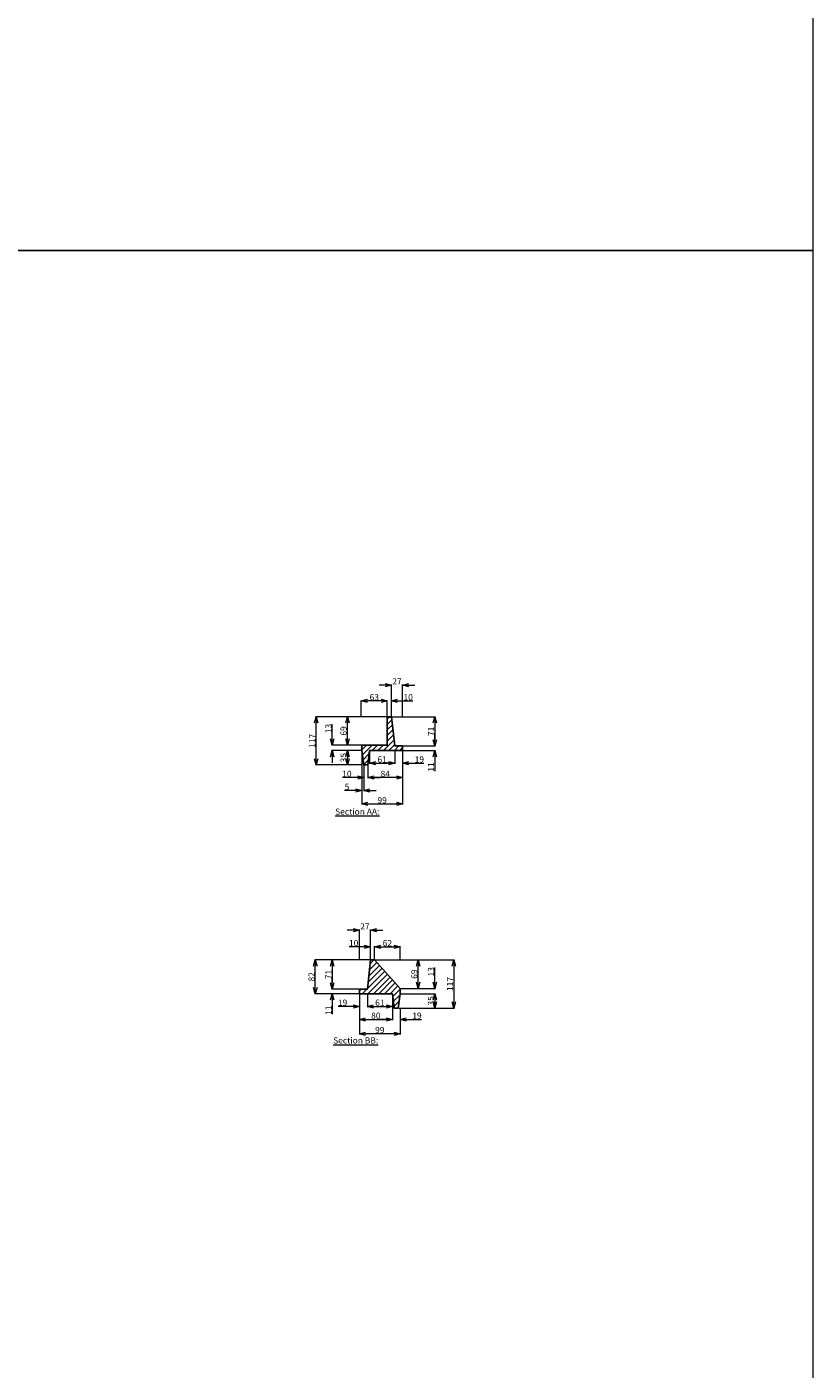
# Model space of a CAD drawing. Units: inches. Extents: x 15109 to 19087, y -6262 to 5133.
# Drawn here: x 17179 to 19087, y -1380 to 1877 of the extents above; entities that cross this region are included whole.
import ezdxf

# ---------------------------------------------------------------- set-up
doc = ezdxf.new("R2010")
doc.units = ezdxf.units.IN
doc.layers.add('Dimensions', color=7, linetype='Continuous', lineweight=9)
doc.styles.add('015', font='TIMES.TTF', dxfattribs={"height": 15})
doc.dimstyles.new('015', dxfattribs={"dimtxt": 15, "dimasz": 15, "dimexe": 1.5, "dimexo": 1.5, "dimgap": 1.5, "dimtad": 1, "dimdec": 0, "dimzin": 0, "dimdsep": 46, "dimtxsty": '015', "dimblk": 'OPEN30', "dimcen": 15, "dimclrd": 256, "dimclre": 256, "dimclrt": 256, "dimadec": 0, "dimazin": 0, "dimtfac": 1, "dimtdec": 0, "dimtofl": 0, "dimtmove": 0, "dimatfit": 3, "dimldrblk": 'OPEN30', "dimfxl": 0.18, "dimtolj": 1, "dimtzin": 0, "dimlwd": -1, "dimlwe": -1, "dimarcsym": 0})

# ---------------------------------------------------------------- blocks, each defined once
blk = doc.blocks.new('_Open30')
at = {"color": 0, "linetype": 'ByBlock', "lineweight": -2}
for p, q in [((-1, 0.27), (0, 0)), ((0, 0), (-1, -0.27)), ((0, 0), (-1, 0))]:
    blk.add_line(p, q, dxfattribs=at)
blk = doc.blocks.new('*D343')
at = {"layer": 'Defpoints', "color": 0, "ltscale": 0.2}
for p in [(18071.5, 121.2), (18090.3, 121.2), (18090.3, 90.4)]:
    blk.add_point(p, dxfattribs=at)
at = {"layer": 'Dimensions', "ltscale": 0.2}
for p, q in [((18071.5, 119.7), (18071.5, 88.9)), ((18090.3, 119.7), (18090.3, 88.9)), ((18056.5, 90.4), (18041.5, 90.4)), ((18105.3, 90.4), (18141.9, 90.4))]:
    blk.add_line(p, q, dxfattribs=at)
at = {"layer": 'Dimensions', "ltscale": 0.2, "xscale": 15, "yscale": 15, "zscale": 15}
blk.add_blockref('_Open30', (18071.5, 90.4), dxfattribs=at)
at = {"layer": 'Dimensions', "ltscale": 0.2, "xscale": 15, "yscale": 15, "zscale": 15, "rotation": 180}
blk.add_blockref('_Open30', (18090.3, 90.4), dxfattribs=at)
at = {"layer": 'Dimensions', "ltscale": 0.2, "insert": (18131.1, 99.5), "char_height": 15, "attachment_point": 5, "style": '015'}
blk.add_mtext('\\A1;19', dxfattribs=at)
blk = doc.blocks.new('*D344')
at = {"layer": 'Defpoints', "color": 0, "ltscale": 0.2}
for p in [(17991.3, 121.2), (17996.3, 86.2), (17991.3, 23.8)]:
    blk.add_point(p, dxfattribs=at)
at = {"layer": 'Dimensions', "ltscale": 0.2}
for p, q in [((17991.3, 119.7), (17991.3, 22.3)), ((17996.3, 84.7), (17996.3, 22.3)), ((17976.3, 23.8), (17949.8, 23.8)), ((18011.3, 23.8), (18026.3, 23.8))]:
    blk.add_line(p, q, dxfattribs=at)
at = {"layer": 'Dimensions', "ltscale": 0.2, "xscale": 15, "yscale": 15, "zscale": 15}
blk.add_blockref('_Open30', (17991.3, 23.8), dxfattribs=at)
at = {"layer": 'Dimensions', "ltscale": 0.2, "xscale": 15, "yscale": 15, "zscale": 15, "rotation": 180}
blk.add_blockref('_Open30', (17996.3, 23.8), dxfattribs=at)
at = {"layer": 'Dimensions', "ltscale": 0.2, "insert": (17955.5, 32.9), "char_height": 15, "attachment_point": 5, "style": '015'}
blk.add_mtext('\\A1;5', dxfattribs=at)
blk = doc.blocks.new('*D345')
at = {"layer": 'Defpoints', "color": 0, "ltscale": 0.2}
for p in [(18090.3, 279.8), (18063.3, 203.2), (18090.3, 203.2)]:
    blk.add_point(p, dxfattribs=at)
at = {"layer": 'Dimensions', "ltscale": 0.2}
for p, q in [((18048.3, 279.8), (18033.3, 279.8)), ((18063.3, 204.7), (18063.3, 281.3)), ((18090.3, 204.7), (18090.3, 281.3)), ((18105.3, 279.8), (18120.3, 279.8))]:
    blk.add_line(p, q, dxfattribs=at)
at = {"layer": 'Dimensions', "ltscale": 0.2, "xscale": 15, "yscale": 15, "zscale": 15}
blk.add_blockref('_Open30', (18063.3, 279.8), dxfattribs=at)
at = {"layer": 'Dimensions', "ltscale": 0.2, "xscale": 15, "yscale": 15, "zscale": 15, "rotation": 180}
blk.add_blockref('_Open30', (18090.3, 279.8), dxfattribs=at)
at = {"layer": 'Dimensions', "ltscale": 0.2, "insert": (18076.8, 288.9), "char_height": 15, "attachment_point": 5, "style": '015'}
blk.add_mtext('\\A1;27', dxfattribs=at)
blk = doc.blocks.new('*D346')
at = {"layer": 'Defpoints', "color": 0, "ltscale": 0.2}
for p in [(18063.3, 241.3), (18053.3, 203.2), (18063.3, 203.2)]:
    blk.add_point(p, dxfattribs=at)
at = {"layer": 'Dimensions', "ltscale": 0.2}
for p, q in [((18038.3, 241.3), (18023.3, 241.3)), ((18053.3, 204.7), (18053.3, 242.8)), ((18063.3, 204.7), (18063.3, 242.8)), ((18078.3, 241.3), (18115.1, 241.3))]:
    blk.add_line(p, q, dxfattribs=at)
at = {"layer": 'Dimensions', "ltscale": 0.2, "xscale": 15, "yscale": 15, "zscale": 15}
blk.add_blockref('_Open30', (18053.3, 241.3), dxfattribs=at)
at = {"layer": 'Dimensions', "ltscale": 0.2, "xscale": 15, "yscale": 15, "zscale": 15, "rotation": 180}
blk.add_blockref('_Open30', (18063.3, 241.3), dxfattribs=at)
at = {"layer": 'Dimensions', "ltscale": 0.2, "insert": (18104.2, 250.4), "char_height": 15, "attachment_point": 5, "style": '015'}
blk.add_mtext('\\A1;10', dxfattribs=at)
blk = doc.blocks.new('*D347')
at = {"layer": 'Defpoints', "color": 0, "ltscale": 0.2}
for p in [(17990.3, 241.3), (17990.3, 203.2), (18053.3, 203.2)]:
    blk.add_point(p, dxfattribs=at)
at = {"layer": 'Dimensions', "ltscale": 0.2}
for p, q in [((17990.3, 204.7), (17990.3, 242.8)), ((18038.3, 241.3), (18005.3, 241.3)), ((18053.3, 204.7), (18053.3, 242.8))]:
    blk.add_line(p, q, dxfattribs=at)
at = {"layer": 'Dimensions', "ltscale": 0.2, "xscale": 15, "yscale": 15, "zscale": 15, "rotation": 180}
blk.add_blockref('_Open30', (17990.3, 241.3), dxfattribs=at)
at = {"layer": 'Dimensions', "ltscale": 0.2, "xscale": 15, "yscale": 15, "zscale": 15}
blk.add_blockref('_Open30', (18053.3, 241.3), dxfattribs=at)
at = {"layer": 'Dimensions', "ltscale": 0.2, "insert": (18021.8, 250.4), "char_height": 15, "attachment_point": 5, "style": '015'}
blk.add_mtext('\\A1;63', dxfattribs=at)
blk = doc.blocks.new('*D348')
at = {"layer": 'Defpoints', "color": 0, "ltscale": 0.2}
for p in [(17991.3, 121.2), (17956.4, 86.2), (17991.3, 86.2)]:
    blk.add_point(p, dxfattribs=at)
at = {"layer": 'Dimensions', "ltscale": 0.2}
for p, q in [((17989.8, 121.2), (17954.9, 121.2)), ((17956.4, 106.2), (17956.4, 101.2)), ((17989.8, 86.2), (17954.9, 86.2))]:
    blk.add_line(p, q, dxfattribs=at)
at = {"layer": 'Dimensions', "ltscale": 0.2, "xscale": 15, "yscale": 15, "zscale": 15}
for p, rotation in [((17956.4, 121.2), 90), ((17956.4, 86.2), 270)]:
    blk.add_blockref('_Open30', p, dxfattribs=dict(at, rotation=rotation))
at = {"layer": 'Dimensions', "ltscale": 0.2, "insert": (17947.3, 103.7), "char_height": 15, "attachment_point": 5, "rotation": 90, "style": '015'}
blk.add_mtext('\\A1;35', dxfattribs=at)
blk = doc.blocks.new('*D349')
at = {"layer": 'Defpoints', "color": 0, "ltscale": 0.2}
for p in [(17956.4, 203.2), (18053.3, 203.2), (17991.3, 134.2)]:
    blk.add_point(p, dxfattribs=at)
at = {"layer": 'Dimensions', "ltscale": 0.2}
for p, q in [((18051.8, 203.2), (17954.9, 203.2)), ((17956.4, 149.2), (17956.4, 188.2)), ((17989.8, 134.2), (17954.9, 134.2))]:
    blk.add_line(p, q, dxfattribs=at)
at = {"layer": 'Dimensions', "ltscale": 0.2, "xscale": 15, "yscale": 15, "zscale": 15}
for p, rotation in [((17956.4, 203.2), 90), ((17956.4, 134.2), 270)]:
    blk.add_blockref('_Open30', p, dxfattribs=dict(at, rotation=rotation))
at = {"layer": 'Dimensions', "ltscale": 0.2, "insert": (17947.2, 168.7), "char_height": 15, "attachment_point": 5, "rotation": 90, "style": '015'}
blk.add_mtext('\\A1;69', dxfattribs=at)
blk = doc.blocks.new('*D350')
at = {"layer": 'Defpoints', "color": 0, "ltscale": 0.2}
for p in [(18063.3, 203.2), (18090.3, 132.2), (18168.5, 132.2)]:
    blk.add_point(p, dxfattribs=at)
at = {"layer": 'Dimensions', "ltscale": 0.2}
for p, q in [((18064.8, 203.2), (18170, 203.2)), ((18168.5, 188.2), (18168.5, 147.2)), ((18091.8, 132.2), (18170, 132.2))]:
    blk.add_line(p, q, dxfattribs=at)
at = {"layer": 'Dimensions', "ltscale": 0.2, "xscale": 15, "yscale": 15, "zscale": 15}
for p, rotation in [((18168.5, 203.2), 90), ((18168.5, 132.2), 270)]:
    blk.add_blockref('_Open30', p, dxfattribs=dict(at, rotation=rotation))
at = {"layer": 'Dimensions', "ltscale": 0.2, "insert": (18159.3, 167.7), "char_height": 15, "attachment_point": 5, "rotation": 90, "style": '015'}
blk.add_mtext('\\A1;71', dxfattribs=at)
blk = doc.blocks.new('*D351')
at = {"layer": 'Defpoints', "color": 0, "ltscale": 0.2}
for p in [(18090.3, 132.2), (18090.3, 121.2), (18168.5, 121.2)]:
    blk.add_point(p, dxfattribs=at)
at = {"layer": 'Dimensions', "ltscale": 0.2}
for p, q in [((18091.8, 132.2), (18170, 132.2)), ((18168.5, 147.2), (18168.5, 162.2)), ((18091.8, 121.2), (18170, 121.2)), ((18168.5, 106.2), (18168.5, 71.3))]:
    blk.add_line(p, q, dxfattribs=at)
at = {"layer": 'Dimensions', "ltscale": 0.2, "xscale": 15, "yscale": 15, "zscale": 15}
for p, rotation in [((18168.5, 132.2), 270), ((18168.5, 121.2), 90)]:
    blk.add_blockref('_Open30', p, dxfattribs=dict(at, rotation=rotation))
at = {"layer": 'Dimensions', "ltscale": 0.2, "insert": (18159.5, 81.2), "char_height": 15, "attachment_point": 5, "rotation": 90, "style": '015'}
blk.add_mtext('\\A1;11', dxfattribs=at)
blk = doc.blocks.new('*D352')
at = {"layer": 'Defpoints', "color": 0, "ltscale": 0.2}
for p in [(17880.4, 203.2), (18053.3, 203.2), (17991.3, 86.2)]:
    blk.add_point(p, dxfattribs=at)
at = {"layer": 'Dimensions', "ltscale": 0.2}
for p, q in [((18051.8, 203.2), (17878.9, 203.2)), ((17880.4, 101.2), (17880.4, 188.2)), ((17989.8, 86.2), (17878.9, 86.2))]:
    blk.add_line(p, q, dxfattribs=at)
at = {"layer": 'Dimensions', "ltscale": 0.2, "xscale": 15, "yscale": 15, "zscale": 15}
for p, rotation in [((17880.4, 203.2), 90), ((17880.4, 86.2), 270)]:
    blk.add_blockref('_Open30', p, dxfattribs=dict(at, rotation=rotation))
at = {"layer": 'Dimensions', "ltscale": 0.2, "insert": (17871.3, 144.7), "char_height": 15, "attachment_point": 5, "rotation": 90, "style": '015'}
blk.add_mtext('\\A1;117', dxfattribs=at)
blk = doc.blocks.new('*D353')
at = {"layer": 'Defpoints', "color": 0, "ltscale": 0.2}
for p in [(17985.6, -314.6), (17985.6, -386.8), (18012.6, -386.8)]:
    blk.add_point(p, dxfattribs=at)
at = {"layer": 'Dimensions', "ltscale": 0.2}
for p, q in [((17970.6, -314.6), (17955.6, -314.6)), ((17985.6, -385.3), (17985.6, -313.1)), ((18012.6, -385.3), (18012.6, -313.1)), ((18027.6, -314.6), (18042.6, -314.6))]:
    blk.add_line(p, q, dxfattribs=at)
at = {"layer": 'Dimensions', "ltscale": 0.2, "xscale": 15, "yscale": 15, "zscale": 15}
blk.add_blockref('_Open30', (17985.6, -314.6), dxfattribs=at)
at = {"layer": 'Dimensions', "ltscale": 0.2, "xscale": 15, "yscale": 15, "zscale": 15, "rotation": 180}
blk.add_blockref('_Open30', (18012.6, -314.6), dxfattribs=at)
at = {"layer": 'Dimensions', "ltscale": 0.2, "insert": (17999.1, -305.4), "char_height": 15, "attachment_point": 5, "style": '015'}
blk.add_mtext('\\A1;27', dxfattribs=at)
blk = doc.blocks.new('*D354')
at = {"layer": 'Defpoints', "color": 0, "ltscale": 0.2}
for p in [(18012.6, -355.1), (18012.6, -386.8), (18022.6, -386.8)]:
    blk.add_point(p, dxfattribs=at)
at = {"layer": 'Dimensions', "ltscale": 0.2}
for p, q in [((17997.6, -355.1), (17960.8, -355.1)), ((18012.6, -385.3), (18012.6, -353.6)), ((18022.6, -385.3), (18022.6, -353.6)), ((18037.6, -355.1), (18052.6, -355.1))]:
    blk.add_line(p, q, dxfattribs=at)
at = {"layer": 'Dimensions', "ltscale": 0.2, "xscale": 15, "yscale": 15, "zscale": 15}
blk.add_blockref('_Open30', (18012.6, -355.1), dxfattribs=at)
at = {"layer": 'Dimensions', "ltscale": 0.2, "xscale": 15, "yscale": 15, "zscale": 15, "rotation": 180}
blk.add_blockref('_Open30', (18022.6, -355.1), dxfattribs=at)
at = {"layer": 'Dimensions', "ltscale": 0.2, "insert": (17971.7, -346), "char_height": 15, "attachment_point": 5, "style": '015'}
blk.add_mtext('\\A1;10', dxfattribs=at)
blk = doc.blocks.new('*D355')
at = {"layer": 'Defpoints', "color": 0, "ltscale": 0.2}
for p in [(18084.6, -355.1), (18022.6, -386.8), (18084.6, -386.8)]:
    blk.add_point(p, dxfattribs=at)
at = {"layer": 'Dimensions', "ltscale": 0.2}
for p, q in [((18022.6, -385.3), (18022.6, -353.6)), ((18037.6, -355.1), (18069.6, -355.1)), ((18084.6, -385.3), (18084.6, -353.6))]:
    blk.add_line(p, q, dxfattribs=at)
at = {"layer": 'Dimensions', "ltscale": 0.2, "xscale": 15, "yscale": 15, "zscale": 15, "rotation": 180}
blk.add_blockref('_Open30', (18022.6, -355.1), dxfattribs=at)
at = {"layer": 'Dimensions', "ltscale": 0.2, "xscale": 15, "yscale": 15, "zscale": 15}
blk.add_blockref('_Open30', (18084.6, -355.1), dxfattribs=at)
at = {"layer": 'Dimensions', "ltscale": 0.2, "insert": (18053.6, -346), "char_height": 15, "attachment_point": 5, "style": '015'}
blk.add_mtext('\\A1;62', dxfattribs=at)
blk = doc.blocks.new('*D356')
at = {"layer": 'Defpoints', "color": 0, "ltscale": 0.2}
for p in [(18022.6, -386.8), (18128, -386.8), (18084.6, -455.8)]:
    blk.add_point(p, dxfattribs=at)
at = {"layer": 'Dimensions', "ltscale": 0.2}
for p, q in [((18024.1, -386.8), (18129.5, -386.8)), ((18128, -440.8), (18128, -401.8)), ((18086.1, -455.8), (18129.5, -455.8))]:
    blk.add_line(p, q, dxfattribs=at)
at = {"layer": 'Dimensions', "ltscale": 0.2, "xscale": 15, "yscale": 15, "zscale": 15}
for p, rotation in [((18128, -386.8), 90), ((18128, -455.8), 270)]:
    blk.add_blockref('_Open30', p, dxfattribs=dict(at, rotation=rotation))
at = {"layer": 'Dimensions', "ltscale": 0.2, "insert": (18118.9, -421.3), "char_height": 15, "attachment_point": 5, "rotation": 90, "style": '015'}
blk.add_mtext('\\A1;69', dxfattribs=at)
blk = doc.blocks.new('*D357')
at = {"layer": 'Defpoints', "color": 0, "ltscale": 0.2}
for p in [(18012.6, -386.8), (17919.6, -457.8), (17985.6, -457.8)]:
    blk.add_point(p, dxfattribs=at)
at = {"layer": 'Dimensions', "ltscale": 0.2}
for p, q in [((18011.1, -386.8), (17918.1, -386.8)), ((17919.6, -401.8), (17919.6, -442.8)), ((17984.1, -457.8), (17918.1, -457.8))]:
    blk.add_line(p, q, dxfattribs=at)
at = {"layer": 'Dimensions', "ltscale": 0.2, "xscale": 15, "yscale": 15, "zscale": 15}
for p, rotation in [((17919.6, -386.8), 90), ((17919.6, -457.8), 270)]:
    blk.add_blockref('_Open30', p, dxfattribs=dict(at, rotation=rotation))
at = {"layer": 'Dimensions', "ltscale": 0.2, "insert": (17910.4, -422.3), "char_height": 15, "attachment_point": 5, "rotation": 90, "style": '015'}
blk.add_mtext('\\A1;71', dxfattribs=at)
blk = doc.blocks.new('*D358')
at = {"layer": 'Defpoints', "color": 0, "ltscale": 0.2}
for p in [(17919.6, -468.8), (17985.6, -457.8), (17985.6, -468.8)]:
    blk.add_point(p, dxfattribs=at)
at = {"layer": 'Dimensions', "ltscale": 0.2}
for p, q in [((17919.6, -442.8), (17919.6, -427.8)), ((17984.1, -457.8), (17918.1, -457.8)), ((17984.1, -468.8), (17918.1, -468.8)), ((17919.6, -483.8), (17919.6, -518.7))]:
    blk.add_line(p, q, dxfattribs=at)
at = {"layer": 'Dimensions', "ltscale": 0.2, "xscale": 15, "yscale": 15, "zscale": 15}
for p, rotation in [((17919.6, -457.8), 270), ((17919.6, -468.8), 90)]:
    blk.add_blockref('_Open30', p, dxfattribs=dict(at, rotation=rotation))
at = {"layer": 'Dimensions', "ltscale": 0.2, "insert": (17910.6, -508.8), "char_height": 15, "attachment_point": 5, "rotation": 90, "style": '015'}
blk.add_mtext('\\A1;11', dxfattribs=at)
blk = doc.blocks.new('*D359')
at = {"layer": 'Defpoints', "color": 0, "ltscale": 0.2}
for p in [(17878.7, -386.8), (18012.6, -386.8), (17985.6, -468.8)]:
    blk.add_point(p, dxfattribs=at)
at = {"layer": 'Dimensions', "ltscale": 0.2}
for p, q in [((18011.1, -386.8), (17877.2, -386.8)), ((17878.7, -453.8), (17878.7, -401.8)), ((17984.1, -468.8), (17877.2, -468.8))]:
    blk.add_line(p, q, dxfattribs=at)
at = {"layer": 'Dimensions', "ltscale": 0.2, "xscale": 15, "yscale": 15, "zscale": 15}
for p, rotation in [((17878.7, -386.8), 90), ((17878.7, -468.8), 270)]:
    blk.add_blockref('_Open30', p, dxfattribs=dict(at, rotation=rotation))
at = {"layer": 'Dimensions', "ltscale": 0.2, "insert": (17869.5, -427.8), "char_height": 15, "attachment_point": 5, "rotation": 90, "style": '015'}
blk.add_mtext('\\A1;82', dxfattribs=at)
blk = doc.blocks.new('*D360')
at = {"layer": 'Defpoints', "color": 0, "ltscale": 0.2}
for p in [(17991.3, 121.2), (18090.3, 86.2), (18090.3, -8.5)]:
    blk.add_point(p, dxfattribs=at)
at = {"layer": 'Dimensions', "ltscale": 0.2}
for p, q in [((17991.3, 119.7), (17991.3, -10)), ((18090.3, 84.7), (18090.3, -10)), ((18006.3, -8.5), (18075.3, -8.5))]:
    blk.add_line(p, q, dxfattribs=at)
at = {"layer": 'Dimensions', "ltscale": 0.2, "xscale": 15, "yscale": 15, "zscale": 15, "rotation": 180}
blk.add_blockref('_Open30', (17991.3, -8.5), dxfattribs=at)
at = {"layer": 'Dimensions', "ltscale": 0.2, "xscale": 15, "yscale": 15, "zscale": 15}
blk.add_blockref('_Open30', (18090.3, -8.5), dxfattribs=at)
at = {"layer": 'Dimensions', "ltscale": 0.2, "insert": (18040.8, 0.6), "char_height": 15, "attachment_point": 5, "style": '015'}
blk.add_mtext('\\A1;99', dxfattribs=at)
blk = doc.blocks.new('*D361')
at = {"layer": 'Defpoints', "color": 0, "ltscale": 0.2}
for p in [(17985.6, -468.8), (18005, -468.8), (17985.6, -499.6)]:
    blk.add_point(p, dxfattribs=at)
at = {"layer": 'Dimensions', "ltscale": 0.2}
for p, q in [((17985.6, -470.3), (17985.6, -501.1)), ((18005, -470.3), (18005, -501.1)), ((17970.6, -499.6), (17934, -499.6)), ((18020, -499.6), (18035, -499.6))]:
    blk.add_line(p, q, dxfattribs=at)
at = {"layer": 'Dimensions', "ltscale": 0.2, "xscale": 15, "yscale": 15, "zscale": 15}
blk.add_blockref('_Open30', (17985.6, -499.6), dxfattribs=at)
at = {"layer": 'Dimensions', "ltscale": 0.2, "xscale": 15, "yscale": 15, "zscale": 15, "rotation": 180}
blk.add_blockref('_Open30', (18005, -499.6), dxfattribs=at)
at = {"layer": 'Dimensions', "ltscale": 0.2, "insert": (17944.8, -490.5), "char_height": 15, "attachment_point": 5, "style": '015'}
blk.add_mtext('\\A1;19', dxfattribs=at)
blk = doc.blocks.new('*D362')
at = {"layer": 'Defpoints', "color": 0, "ltscale": 0.2}
for p in [(18005, -468.8), (18065.6, -468.8), (18065.6, -499.6)]:
    blk.add_point(p, dxfattribs=at)
at = {"layer": 'Dimensions', "ltscale": 0.2}
for p, q in [((18005, -470.3), (18005, -501.1)), ((18065.6, -470.3), (18065.6, -501.1)), ((18020, -499.6), (18050.6, -499.6))]:
    blk.add_line(p, q, dxfattribs=at)
at = {"layer": 'Dimensions', "ltscale": 0.2, "xscale": 15, "yscale": 15, "zscale": 15, "rotation": 180}
blk.add_blockref('_Open30', (18005, -499.6), dxfattribs=at)
at = {"layer": 'Dimensions', "ltscale": 0.2, "xscale": 15, "yscale": 15, "zscale": 15}
blk.add_blockref('_Open30', (18065.6, -499.6), dxfattribs=at)
at = {"layer": 'Dimensions', "ltscale": 0.2, "insert": (18035.3, -490.5), "char_height": 15, "attachment_point": 5, "style": '015'}
blk.add_mtext('\\A1;61', dxfattribs=at)
blk = doc.blocks.new('*D363')
at = {"layer": 'Defpoints', "color": 0, "ltscale": 0.2}
for p in [(17985.6, -468.8), (18065.6, -468.8), (18065.6, -531.2)]:
    blk.add_point(p, dxfattribs=at)
at = {"layer": 'Dimensions', "ltscale": 0.2}
for p, q in [((17985.6, -470.3), (17985.6, -532.7)), ((18065.6, -470.3), (18065.6, -532.7)), ((18000.6, -531.2), (18050.6, -531.2))]:
    blk.add_line(p, q, dxfattribs=at)
at = {"layer": 'Dimensions', "ltscale": 0.2, "xscale": 15, "yscale": 15, "zscale": 15, "rotation": 180}
blk.add_blockref('_Open30', (17985.6, -531.2), dxfattribs=at)
at = {"layer": 'Dimensions', "ltscale": 0.2, "xscale": 15, "yscale": 15, "zscale": 15}
blk.add_blockref('_Open30', (18065.6, -531.2), dxfattribs=at)
at = {"layer": 'Dimensions', "ltscale": 0.2, "insert": (18025.6, -522.1), "char_height": 15, "attachment_point": 5, "style": '015'}
blk.add_mtext('\\A1;80', dxfattribs=at)
blk = doc.blocks.new('*D407')
at = {"layer": 'Defpoints', "color": 0, "ltscale": 0.2}
for p in [(17919.6, 134.2), (17991.3, 134.2), (17991.3, 121.2)]:
    blk.add_point(p, dxfattribs=at)
at = {"layer": 'Dimensions', "ltscale": 0.2}
for p, q in [((17919.6, 149.2), (17919.6, 184.9)), ((17989.8, 134.2), (17918.1, 134.2)), ((17989.8, 121.2), (17918.1, 121.2)), ((17919.6, 106.2), (17919.6, 91.2))]:
    blk.add_line(p, q, dxfattribs=at)
at = {"layer": 'Dimensions', "ltscale": 0.2, "xscale": 15, "yscale": 15, "zscale": 15}
for p, rotation in [((17919.6, 134.2), 270), ((17919.6, 121.2), 90)]:
    blk.add_blockref('_Open30', p, dxfattribs=dict(at, rotation=rotation))
at = {"layer": 'Dimensions', "ltscale": 0.2, "insert": (17910.4, 174.5), "char_height": 15, "attachment_point": 5, "rotation": 90, "style": '015'}
blk.add_mtext('\\A1;13', dxfattribs=at)
blk = doc.blocks.new('*D408')
at = {"layer": 'Defpoints', "color": 0, "ltscale": 0.2}
for p in [(18090.3, 121.2), (18006.3, 86.2), (18006.3, 55.4)]:
    blk.add_point(p, dxfattribs=at)
at = {"layer": 'Dimensions', "ltscale": 0.2}
for p, q in [((18090.3, 119.7), (18090.3, 53.9)), ((18006.3, 84.7), (18006.3, 53.9)), ((18075.3, 55.4), (18021.3, 55.4))]:
    blk.add_line(p, q, dxfattribs=at)
at = {"layer": 'Dimensions', "ltscale": 0.2, "xscale": 15, "yscale": 15, "zscale": 15, "rotation": 180}
blk.add_blockref('_Open30', (18006.3, 55.4), dxfattribs=at)
at = {"layer": 'Dimensions', "ltscale": 0.2, "xscale": 15, "yscale": 15, "zscale": 15}
blk.add_blockref('_Open30', (18090.3, 55.4), dxfattribs=at)
at = {"layer": 'Dimensions', "ltscale": 0.2, "insert": (18048.3, 64.5), "char_height": 15, "attachment_point": 5, "style": '015'}
blk.add_mtext('\\A1;84', dxfattribs=at)
blk = doc.blocks.new('*D409')
at = {"layer": 'Defpoints', "color": 0, "ltscale": 0.2}
for p in [(17996.3, 86.2), (18006.3, 86.2), (17996.3, 55.4)]:
    blk.add_point(p, dxfattribs=at)
at = {"layer": 'Dimensions', "ltscale": 0.2}
for p, q in [((17996.3, 84.7), (17996.3, 53.9)), ((18006.3, 84.7), (18006.3, 53.9)), ((17981.3, 55.4), (17944.6, 55.4)), ((18021.3, 55.4), (18036.3, 55.4))]:
    blk.add_line(p, q, dxfattribs=at)
at = {"layer": 'Dimensions', "ltscale": 0.2, "xscale": 15, "yscale": 15, "zscale": 15}
blk.add_blockref('_Open30', (17996.3, 55.4), dxfattribs=at)
at = {"layer": 'Dimensions', "ltscale": 0.2, "xscale": 15, "yscale": 15, "zscale": 15, "rotation": 180}
blk.add_blockref('_Open30', (18006.3, 55.4), dxfattribs=at)
at = {"layer": 'Dimensions', "ltscale": 0.2, "insert": (17955.4, 64.5), "char_height": 15, "attachment_point": 5, "style": '015'}
blk.add_mtext('\\A1;10', dxfattribs=at)
blk = doc.blocks.new('*D410')
at = {"layer": 'Defpoints', "color": 0, "ltscale": 0.2}
for p in [(18065.6, -468.8), (18084.6, -503.8), (18084.6, -531.2)]:
    blk.add_point(p, dxfattribs=at)
at = {"layer": 'Dimensions', "ltscale": 0.2}
for p, q in [((18065.6, -470.3), (18065.6, -532.7)), ((18084.6, -505.3), (18084.6, -532.7)), ((18050.6, -531.2), (18035.6, -531.2)), ((18099.6, -531.2), (18136.2, -531.2))]:
    blk.add_line(p, q, dxfattribs=at)
at = {"layer": 'Dimensions', "ltscale": 0.2, "xscale": 15, "yscale": 15, "zscale": 15}
blk.add_blockref('_Open30', (18065.6, -531.2), dxfattribs=at)
at = {"layer": 'Dimensions', "ltscale": 0.2, "xscale": 15, "yscale": 15, "zscale": 15, "rotation": 180}
blk.add_blockref('_Open30', (18084.6, -531.2), dxfattribs=at)
at = {"layer": 'Dimensions', "ltscale": 0.2, "insert": (18125.4, -522.1), "char_height": 15, "attachment_point": 5, "style": '015'}
blk.add_mtext('\\A1;19', dxfattribs=at)
blk = doc.blocks.new('*D411')
at = {"layer": 'Defpoints', "color": 0, "ltscale": 0.2}
for p in [(17985.6, -468.8), (18084.6, -503.8), (17985.6, -566.1)]:
    blk.add_point(p, dxfattribs=at)
at = {"layer": 'Dimensions', "ltscale": 0.2}
for p, q in [((17985.6, -470.3), (17985.6, -567.6)), ((18084.6, -505.3), (18084.6, -567.6)), ((18069.6, -566.1), (18000.6, -566.1))]:
    blk.add_line(p, q, dxfattribs=at)
at = {"layer": 'Dimensions', "ltscale": 0.2, "xscale": 15, "yscale": 15, "zscale": 15, "rotation": 180}
blk.add_blockref('_Open30', (17985.6, -566.1), dxfattribs=at)
at = {"layer": 'Dimensions', "ltscale": 0.2, "xscale": 15, "yscale": 15, "zscale": 15}
blk.add_blockref('_Open30', (18084.6, -566.1), dxfattribs=at)
at = {"layer": 'Dimensions', "ltscale": 0.2, "insert": (18035.1, -556.9), "char_height": 15, "attachment_point": 5, "style": '015'}
blk.add_mtext('\\A1;99', dxfattribs=at)
blk = doc.blocks.new('*D412')
at = {"layer": 'Defpoints', "color": 0, "ltscale": 0.2}
for p in [(18084.6, -455.8), (18168.5, -455.8), (18084.6, -468.8)]:
    blk.add_point(p, dxfattribs=at)
at = {"layer": 'Dimensions', "ltscale": 0.2}
for p, q in [((18168.5, -440.8), (18168.5, -405.1)), ((18086.1, -455.8), (18170, -455.8)), ((18086.1, -468.8), (18170, -468.8)), ((18168.5, -483.8), (18168.5, -498.8))]:
    blk.add_line(p, q, dxfattribs=at)
at = {"layer": 'Dimensions', "ltscale": 0.2, "xscale": 15, "yscale": 15, "zscale": 15}
for p, rotation in [((18168.5, -455.8), 270), ((18168.5, -468.8), 90)]:
    blk.add_blockref('_Open30', p, dxfattribs=dict(at, rotation=rotation))
at = {"layer": 'Dimensions', "ltscale": 0.2, "insert": (18159.3, -415.5), "char_height": 15, "attachment_point": 5, "rotation": 90, "style": '015'}
blk.add_mtext('\\A1;13', dxfattribs=at)
blk = doc.blocks.new('*D413')
at = {"layer": 'Defpoints', "color": 0, "ltscale": 0.2}
for p in [(18084.6, -468.8), (18079.6, -503.8), (18168.5, -503.8)]:
    blk.add_point(p, dxfattribs=at)
at = {"layer": 'Dimensions', "ltscale": 0.2}
for p, q in [((18086.1, -468.8), (18170, -468.8)), ((18168.5, -483.8), (18168.5, -488.8)), ((18081.1, -503.8), (18170, -503.8))]:
    blk.add_line(p, q, dxfattribs=at)
at = {"layer": 'Dimensions', "ltscale": 0.2, "xscale": 15, "yscale": 15, "zscale": 15}
for p, rotation in [((18168.5, -468.8), 90), ((18168.5, -503.8), 270)]:
    blk.add_blockref('_Open30', p, dxfattribs=dict(at, rotation=rotation))
at = {"layer": 'Dimensions', "ltscale": 0.2, "insert": (18159.3, -486.3), "char_height": 15, "attachment_point": 5, "rotation": 90, "style": '015'}
blk.add_mtext('\\A1;35', dxfattribs=at)
blk = doc.blocks.new('*D414')
at = {"layer": 'Defpoints', "color": 0, "ltscale": 0.2}
for p in [(18022.6, -386.8), (18079.6, -503.8), (18214.7, -503.8)]:
    blk.add_point(p, dxfattribs=at)
at = {"layer": 'Dimensions', "ltscale": 0.2}
for p, q in [((18024.1, -386.8), (18216.2, -386.8)), ((18214.7, -401.8), (18214.7, -488.8)), ((18081.1, -503.8), (18216.2, -503.8))]:
    blk.add_line(p, q, dxfattribs=at)
at = {"layer": 'Dimensions', "ltscale": 0.2, "xscale": 15, "yscale": 15, "zscale": 15}
for p, rotation in [((18214.7, -386.8), 90), ((18214.7, -503.8), 270)]:
    blk.add_blockref('_Open30', p, dxfattribs=dict(at, rotation=rotation))
at = {"layer": 'Dimensions', "ltscale": 0.2, "insert": (18205.6, -445.3), "char_height": 15, "attachment_point": 5, "rotation": 90, "style": '015'}
blk.add_mtext('\\A1;117', dxfattribs=at)
blk = doc.blocks.new('*D415')
at = {"layer": 'Defpoints', "color": 0, "ltscale": 0.2}
for p in [(18010.3, 121.2), (18071.3, 121.2), (18071.3, 90.4)]:
    blk.add_point(p, dxfattribs=at)
at = {"layer": 'Dimensions', "ltscale": 0.2}
for p, q in [((18010.3, 119.7), (18010.3, 88.9)), ((18071.3, 119.7), (18071.3, 88.9)), ((18025.3, 90.4), (18056.3, 90.4))]:
    blk.add_line(p, q, dxfattribs=at)
at = {"layer": 'Dimensions', "ltscale": 0.2, "xscale": 15, "yscale": 15, "zscale": 15, "rotation": 180}
blk.add_blockref('_Open30', (18010.3, 90.4), dxfattribs=at)
at = {"layer": 'Dimensions', "ltscale": 0.2, "xscale": 15, "yscale": 15, "zscale": 15}
blk.add_blockref('_Open30', (18071.3, 90.4), dxfattribs=at)
at = {"layer": 'Dimensions', "ltscale": 0.2, "insert": (18040.8, 99.5), "char_height": 15, "attachment_point": 5, "style": '015'}
blk.add_mtext('\\A1;61', dxfattribs=at)

msp = doc.modelspace()

# ---------------------------------------------------------------- hatches: boundary and pattern name
at = {"layer": 'Dimensions', "ltscale": 0.2}
h = msp.add_hatch(dxfattribs=at)
h.set_pattern_fill('ANSI31', color=256, scale=3, style=0)
h.set_pattern_definition([(45, (-19.912, 0), (-6.735192, 6.735192), [])])
h.paths.add_polyline_path([(18084.61, -455.85), (18022.61, -386.85), (18012.61, -386.85), (18005.03, -457.85), (17985.61, -457.85), (17985.61, -468.85), (18065.61, -468.85), (18069.61, -503.85), (18079.61, -503.85), (18084.61, -468.85)])
h.paths.add_polyline_path([(18010.32, 121.15), (18090.32, 121.15), (18090.32, 132.15), (18071.55, 132.15), (18063.32, 203.15), (18053.32, 203.15), (18053.32, 134.15), (17991.32, 134.15), (17991.32, 121.15), (17996.32, 86.15), (18006.32, 86.15)])

# ---------------------------------------------------------------- linework, layer by layer
at = {"ltscale": 0.2}
for points in [[(17991.32, 121.15), (17996.32, 86.15), (17996.32, 86.15), (18006.32, 86.15), (18010.32, 121.15), (18090.32, 121.15), (18090.32, 132.15), (18071.35, 132.15), (18063.32, 203.15), (18053.32, 203.15), (18053.32, 134.15), (17991.32, 134.15)], [(18084.61, -468.85), (18084.61, -455.85), (18022.61, -386.85), (18012.61, -386.85), (18005.03, -457.85), (17985.61, -457.85), (17985.61, -468.85), (18065.61, -468.85), (18069.61, -503.85), (18079.61, -503.85), (18079.61, -503.85)]]:
    msp.add_lwpolyline(points, close=True, dxfattribs=at)
at = {"layer": 'Dimensions', "ltscale": 0.2}
for points in [[(19086.79, 5132.66), (15109.37, 5132.66), (15109.37, 1334.33), (19086.79, 1334.33)], [(19086.79, 1334.33), (15109.37, 1334.33), (15109.37, -2463.99), (19086.79, -2463.99)]]:
    msp.add_lwpolyline(points, close=True, dxfattribs=at)

# ---------------------------------------------------------------- texts
at = {"layer": 'Dimensions', "ltscale": 0.2, "char_height": 15, "width": 217.1688, "attachment_point": 1, "style": '015'}
for s, insert in [('{\\LSection AA:}', (17926.75, -19.6)), ('{\\LSection BB:}', (17922.04, -574.6))]:
    msp.add_mtext(s, dxfattribs=dict(at, insert=insert))

# ---------------------------------------------------------------- dimensions: what is measured, and where the dimension line sits
at = {"layer": 'Dimensions', "ltscale": 0.2}
for base, p1, p2, picture, middle in [((18090.32, 279.78), (18063.32, 203.15), (18090.32, 203.15), '*D345', (18076.82, 288.93)), ((17990.32, 241.3), (18053.32, 203.15), (17990.32, 203.15), '*D347', (18021.82, 250.43)), ((18063.32, 241.3), (18053.32, 203.15), (18063.32, 203.15), '*D346', (18104.2, 250.43)), ((17991.32, 23.79), (17996.32, 86.15), (17991.32, 121.15), '*D344', (17955.54, 32.92)), ((18090.32, -8.51), (17991.32, 121.15), (18090.32, 86.15), '*D360', (18040.82, 0.64)), ((18006.32, 55.4), (18090.32, 121.15), (18006.32, 86.15), '*D408', (18048.32, 64.53)), ((18071.35, 90.4), (18010.32, 121.15), (18071.35, 121.15), '*D415', (18040.83, 99.53)), ((18090.32, 90.4), (18071.55, 121.15), (18090.32, 121.15), '*D343', (18131.12, 99.55)), ((17996.32, 55.4), (18006.32, 86.15), (17996.32, 86.15), '*D409', (17955.44, 64.53)), ((18065.61, -531.21), (17985.61, -468.85), (18065.61, -468.85), '*D363', (18025.61, -522.08)), ((17985.61, -566.09), (18084.61, -503.85), (17985.61, -468.85), '*D411', (18035.11, -556.94)), ((18084.61, -531.21), (18065.61, -468.85), (18084.61, -503.85), '*D410', (18125.41, -522.06))]:
    dim = msp.add_linear_dim(base=base, p1=p1, p2=p2, dimstyle='015', dxfattribs=at)
    dim.commit()
    dim.dimension.update_dxf_attribs({"geometry": picture, "text_midpoint": middle})
for base, p1, p2, angle, picture, middle in [((17880.4, 203.15), (17991.32, 86.15), (18053.32, 203.15), 90, '*D352', (17871.25, 144.65)), ((17956.39, 203.15), (17991.32, 134.15), (18053.32, 203.15), 90, '*D349', (17947.24, 168.65)), ((18168.45, 132.15), (18063.32, 203.15), (18090.32, 132.15), 90, '*D350', (18159.3, 167.65)), ((17919.55, 134.15), (17991.32, 121.15), (17991.32, 134.15), 270, '*D407', (17910.42, 174.51)), ((18168.45, 121.15), (18090.32, 132.15), (18090.32, 121.15), 90, '*D351', (18159.45, 81.23)), ((17956.39, 86.15), (17991.32, 121.15), (17991.32, 86.15), 90, '*D348', (17947.26, 103.65)), ((17985.61, -314.58), (18012.61, -386.85), (17985.61, -386.85), 180, '*D353', (17999.11, -305.43)), ((18012.61, -355.11), (18022.61, -386.85), (18012.61, -386.85), 180, '*D354', (17971.73, -345.98)), ((18084.61, -355.11), (18022.61, -386.85), (18084.61, -386.85), 180, '*D355', (18053.61, -345.98)), ((17878.66, -386.85), (17985.61, -468.85), (18012.61, -386.85), 90, '*D359', (17869.53, -427.85)), ((17919.55, -457.85), (18012.61, -386.85), (17985.61, -457.85), 90, '*D357', (17910.4, -422.35)), ((18128.03, -386.85), (18084.61, -455.85), (18022.61, -386.85), 90, '*D356', (18118.88, -421.35)), ((18214.74, -503.85), (18022.61, -386.85), (18079.61, -503.85), 90, '*D414', (18205.59, -445.35)), ((18168.45, -455.85), (18084.61, -468.85), (18084.61, -455.85), 90, '*D412', (18159.32, -415.49)), ((17919.55, -468.85), (17985.61, -457.85), (17985.61, -468.85), 90, '*D358', (17910.55, -508.77)), ((17985.61, -499.6), (18005.03, -468.85), (17985.61, -468.85), 180, '*D361', (17944.81, -490.45)), ((18065.61, -499.6), (18005.03, -468.85), (18065.61, -468.85), 180, '*D362', (18035.32, -490.47)), ((18168.45, -503.85), (18084.61, -468.85), (18079.61, -503.85), 90, '*D413', (18159.32, -486.35))]:
    dim = msp.add_linear_dim(base=base, p1=p1, p2=p2, angle=angle, dimstyle='015', dxfattribs=at)
    dim.commit()
    dim.dimension.update_dxf_attribs({"geometry": picture, "text_midpoint": middle})

doc.saveas('drawing.dxf')
